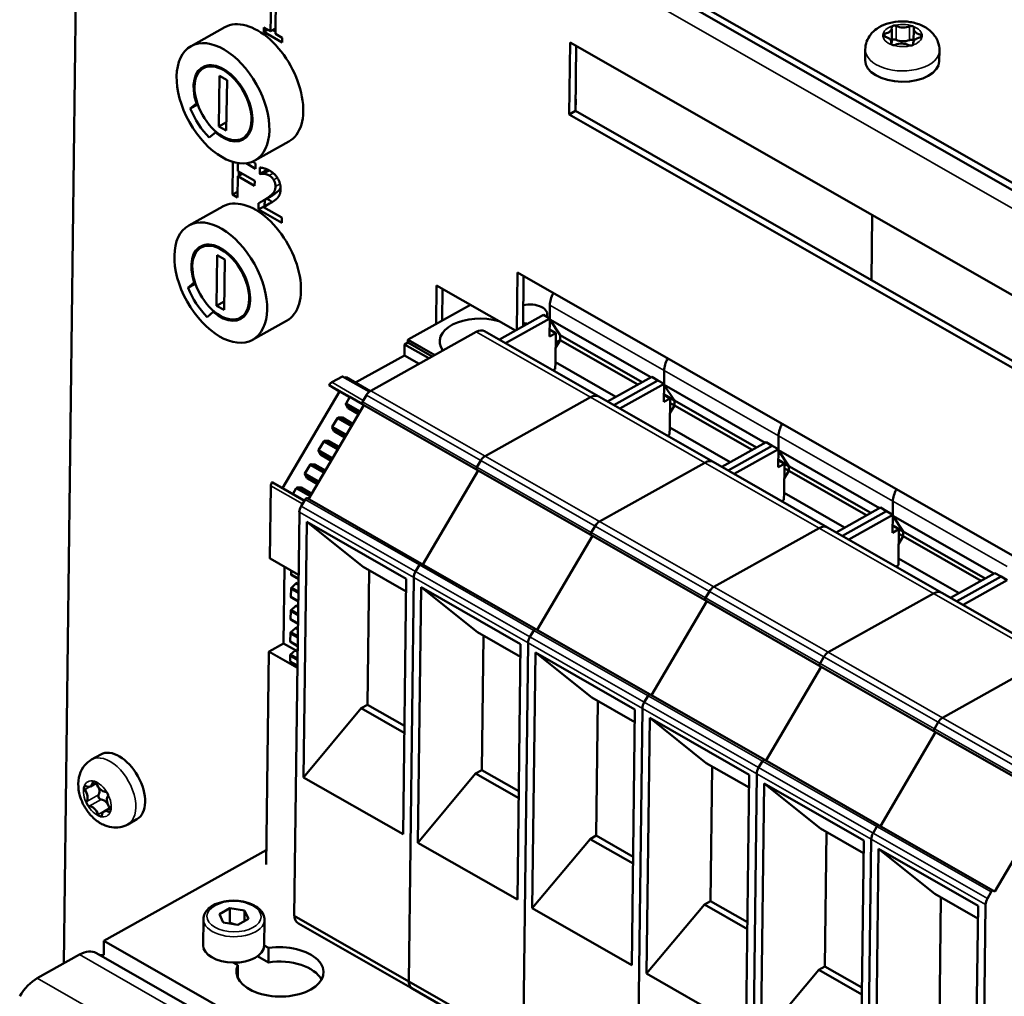
# Model space of a CAD drawing. Units: millimetres. Extents: x 0 to 4752, y 0 to 3360.
# Drawn here: x 3519 to 3632, y 1276 to 1388 of the extents above; entities that cross this region are included whole.
import ezdxf

# ---------------------------------------------------------------- set-up
doc = ezdxf.new("R2010")
doc.units = ezdxf.units.MM
doc.header["$LTSCALE"] = 8
doc.layers.add('Sichtbar (ISO)', color=7, linetype='Continuous', lineweight=50)
doc.layers.add('Sichtbar schmal (ISO)', color=7, linetype='Continuous', lineweight=35)

msp = doc.modelspace()

# ---------------------------------------------------------------- linework, layer by layer
at = {"layer": 'Sichtbar (ISO)'}
for p, q in [((3527.51, 1428.04), (3785.97, 1280.2)), ((3527.52, 1428.86), (3785.99, 1281.03)), ((3523.86, 1279.39), (3525.72, 1427)), ((3547.56, 1386.18), (3547.61, 1389.56)), ((3548.18, 1390.4), (3548.12, 1385.87)), ((3538.45, 1384.47), (3542.33, 1386.64)), ((3546.77, 1386.12), (3546.78, 1386.63)), ((3546.77, 1386.12), (3547.23, 1386.37)), ((3546.78, 1386.63), (3547.56, 1386.18)), ((3547.56, 1386.18), (3548.13, 1386.5)), ((3547.81, 1386.32), (3548.12, 1386.14)), ((3618.73, 1386.51), (3618.71, 1384.94)), ((3621.23, 1386.43), (3621.22, 1385.05)), ((3548.88, 1384.91), (3546.77, 1386.12)), ((3548.12, 1385.87), (3548.89, 1385.43)), ((3548.89, 1385.43), (3548.88, 1384.91)), ((3581.78, 1376.65), (3581.89, 1384.9)), ((3581.89, 1384.9), (3649.87, 1346.02)), ((3582.58, 1384.5), (3582.49, 1377.05)), ((3615.68, 1384.09), (3615.66, 1382.85)), ((3618.66, 1384.94), (3618.66, 1384.69)), ((3621.16, 1384.86), (3621.16, 1384.65)), ((3624.18, 1383.98), (3624.16, 1382.75)), ((3540.47, 1382.28), (3539.86, 1381.94)), ((3541.64, 1375.28), (3541.72, 1381.06)), ((3541.72, 1381.06), (3542.57, 1380.57)), ((3542.57, 1380.57), (3542.49, 1374.8)), ((3582.5, 1377.04), (3582.52, 1378.39)), ((3582.51, 1378.39), (3582.52, 1378.39)), ((3538.36, 1377.32), (3539.07, 1377.92)), ((3538.36, 1377.32), (3539.21, 1377.79)), ((3539.07, 1377.92), (3539.15, 1377.97)), ((3581.78, 1376.65), (3582.49, 1377.05)), ((3649.77, 1337.77), (3581.78, 1376.65)), ((3582.49, 1377.05), (3649.78, 1338.56)), ((3541.64, 1375.28), (3542.51, 1375.76)), ((3542.49, 1374.8), (3541.64, 1375.28)), ((3541.24, 1374.59), (3540.54, 1373.99)), ((3541.33, 1374.64), (3541.24, 1374.59)), ((3544.96, 1374.25), (3544.35, 1373.91)), ((3545.76, 1371.38), (3549.64, 1373.54)), ((3543.2, 1367.47), (3543.25, 1371.21)), ((3543.82, 1371.08), (3543.81, 1370.16)), ((3545.84, 1370.43), (3544.75, 1371.05)), ((3545.48, 1371.24), (3545.85, 1371.03)), ((3545.85, 1371.03), (3545.84, 1370.43)), ((3546.32, 1369.84), (3546.33, 1370.56)), ((3547.03, 1370.41), (3547.02, 1370.23)), ((3543.8, 1369.57), (3543.77, 1367.14)), ((3543.8, 1369.57), (3544.33, 1369.86)), ((3545.73, 1368.47), (3543.8, 1369.57)), ((3543.81, 1370.16), (3545.74, 1369.06)), ((3543.93, 1370.09), (3543.93, 1369.64)), ((3546.32, 1369.84), (3547.02, 1370.23)), ((3546.35, 1369.82), (3546.32, 1369.84)), ((3546.35, 1369.82), (3547.06, 1370.21)), ((3547.02, 1370.23), (3547.06, 1370.21)), ((3545.74, 1369.06), (3545.73, 1368.47)), ((3543.2, 1367.47), (3543.78, 1367.8)), ((3543.77, 1367.14), (3543.2, 1367.47)), ((3546.71, 1366.76), (3547.41, 1367.16)), ((3538.19, 1363.93), (3542.08, 1366.1)), ((3546.18, 1365.77), (3546.18, 1366.48)), ((3546.18, 1365.77), (3546.88, 1366.16)), ((3546.73, 1366.04), (3547.43, 1366.44)), ((3546.73, 1366.04), (3548.85, 1364.83)), ((3546.89, 1366.87), (3546.88, 1366.16)), ((3546.88, 1366.16), (3546.91, 1366.15)), ((3548.84, 1364.25), (3546.18, 1365.77)), ((3548.85, 1364.83), (3548.84, 1364.25)), ((3616.38, 1357.66), (3616.47, 1365.12)), ((3540.21, 1361.74), (3539.61, 1361.4)), ((3541.38, 1354.74), (3541.46, 1360.51)), ((3541.46, 1360.51), (3542.31, 1360.03)), ((3542.31, 1360.03), (3542.23, 1354.25)), ((3575.77, 1351.97), (3575.85, 1358.53)), ((3575.85, 1358.53), (3658, 1311.54)), ((3576.55, 1358.13), (3576.48, 1352.36)), ((3538.1, 1356.78), (3538.81, 1357.38)), ((3538.1, 1356.78), (3538.95, 1357.25)), ((3538.81, 1357.38), (3538.89, 1357.43)), ((3566.51, 1352.63), (3566.56, 1357.07)), ((3566.56, 1357.07), (3575.62, 1351.89)), ((3567.26, 1356.67), (3567.21, 1353.02)), ((3541.38, 1354.74), (3542.25, 1355.22)), ((3542.23, 1354.25), (3541.38, 1354.74)), ((3570.46, 1354.84), (3563.33, 1350.86)), ((3579.55, 1354.81), (3579.53, 1353.28)), ((3540.99, 1354.05), (3540.28, 1353.44)), ((3541.08, 1354.1), (3540.99, 1354.05)), ((3544.7, 1353.71), (3544.09, 1353.37)), ((3578.83, 1353.68), (3573.77, 1350.85)), ((3578.83, 1353.68), (3579.54, 1353.27)), ((3545.5, 1350.84), (3549.39, 1353)), ((3574.47, 1350.44), (3579.54, 1353.27)), ((3579.54, 1353.27), (3579.51, 1351.21)), ((3579.54, 1353.16), (3591.12, 1346.53)), ((3579.54, 1353.15), (3580.73, 1351.35)), ((3571.1, 1351.73), (3559.03, 1345)), ((3572.07, 1351.82), (3585.17, 1344.33)), ((3579.51, 1351.21), (3580.22, 1351.6)), ((3579.52, 1352), (3580.22, 1351.6)), ((3580.22, 1351.6), (3580.18, 1348.26)), ((3580.73, 1351.35), (3580.72, 1350.8)), ((3580.73, 1351.35), (3590.13, 1345.98)), ((3562.9, 1350.29), (3562.89, 1349.05)), ((3563.29, 1350.51), (3562.9, 1350.29)), ((3562.9, 1350.29), (3565.67, 1348.71)), ((3563.29, 1350.79), (3563.29, 1350.51)), ((3563.29, 1350.51), (3566.06, 1348.92)), ((3580.72, 1350.8), (3580.2, 1349.91)), ((3580.21, 1350.51), (3580.72, 1350.8)), ((3580.72, 1350.8), (3589.64, 1345.7)), ((3562.89, 1349.05), (3557.28, 1345.92)), ((3562.89, 1349.05), (3564.57, 1348.09)), ((3580.18, 1348.26), (3580.17, 1347.48)), ((3580.18, 1348.26), (3587.12, 1344.3)), ((3580.17, 1347.48), (3579.91, 1347.34)), ((3592.63, 1345.79), (3592.65, 1347.32)), ((3592.65, 1347.32), (3592.63, 1345.79)), ((3554.29, 1345.62), (3555.45, 1344.91)), ((3555.78, 1346.64), (3554.56, 1345.96)), ((3555.8, 1346.64), (3558.87, 1344.89)), ((3556.2, 1346.55), (3556.08, 1346.48)), ((3556.2, 1346.55), (3558.97, 1344.96)), ((3591.22, 1346.59), (3586.16, 1343.76)), ((3591.93, 1346.18), (3586.87, 1343.36)), ((3591.93, 1346.18), (3586.87, 1343.36)), ((3587.57, 1342.95), (3592.64, 1345.78)), ((3591.93, 1346.18), (3591.22, 1346.59)), ((3591.93, 1346.18), (3592.64, 1345.78)), ((3592.64, 1345.78), (3592.61, 1343.72)), ((3592.64, 1345.66), (3604.22, 1339.04)), ((3593.83, 1343.86), (3592.64, 1345.65)), ((3592.64, 1345.65), (3593.83, 1343.86)), ((3555.45, 1344.91), (3548.94, 1333.83)), ((3555.45, 1344.91), (3556.61, 1344.24)), ((3558.53, 1344.48), (3558.09, 1343.73)), ((3592.62, 1344.51), (3593.32, 1344.11)), ((3592.63, 1344.55), (3593.83, 1343.86)), ((3558.24, 1343.35), (3551.91, 1332.58)), ((3556.19, 1343.44), (3556.42, 1343.01)), ((3556.19, 1343.44), (3557.76, 1342.54)), ((3556.63, 1344.28), (3556.2, 1343.54)), ((3556.2, 1343.54), (3557.81, 1342.62)), ((3556.63, 1344.28), (3558.1, 1343.44)), ((3558.09, 1343.44), (3558.24, 1343.35)), ((3558.24, 1343.35), (3571.34, 1335.86)), ((3572.13, 1337.51), (3584.2, 1344.24)), ((3584.2, 1344.24), (3572.13, 1337.51)), ((3585.17, 1344.33), (3598.27, 1336.83)), ((3592.61, 1343.72), (3593.32, 1344.11)), ((3593.32, 1344.11), (3593.28, 1340.77)), ((3593.3, 1342.42), (3593.82, 1343.31)), ((3593.82, 1343.31), (3593.3, 1342.42)), ((3593.31, 1343.6), (3593.82, 1343.31)), ((3593.82, 1343.31), (3593.83, 1343.86)), ((3593.83, 1343.86), (3593.82, 1343.31)), ((3593.82, 1343.31), (3602.74, 1338.21)), ((3593.83, 1343.86), (3603.23, 1338.48)), ((3556.42, 1343.01), (3556.52, 1342.95)), ((3556.42, 1343.01), (3557.63, 1342.32)), ((3556.52, 1342.95), (3557.63, 1342.32)), ((3555.22, 1341.87), (3554.63, 1340.87)), ((3555.22, 1341.87), (3556.82, 1340.95)), ((3555.78, 1341.91), (3555.3, 1341.93)), ((3555.3, 1341.93), (3556.87, 1341.03)), ((3555.78, 1341.91), (3556.98, 1341.22)), ((3554.62, 1340.76), (3554.85, 1340.34)), ((3554.62, 1340.76), (3556.19, 1339.86)), ((3554.63, 1340.87), (3556.24, 1339.95)), ((3554.85, 1340.34), (3554.95, 1340.27)), ((3554.85, 1340.34), (3556.06, 1339.65)), ((3554.95, 1340.27), (3556.06, 1339.64)), ((3593.27, 1339.99), (3593.01, 1339.84)), ((3593.28, 1340.77), (3593.27, 1339.99)), ((3593.28, 1340.77), (3600.22, 1336.8)), ((3553.65, 1339.19), (3553.06, 1338.19)), ((3553.65, 1339.19), (3555.25, 1338.27)), ((3554.21, 1339.24), (3553.73, 1339.25)), ((3553.73, 1339.25), (3555.3, 1338.36)), ((3554.21, 1339.24), (3555.41, 1338.55)), ((3604.32, 1339.1), (3599.26, 1336.27)), ((3605.03, 1338.69), (3604.32, 1339.1)), ((3605.73, 1338.29), (3605.75, 1339.83)), ((3605.75, 1339.83), (3605.73, 1338.29)), ((3553.05, 1338.09), (3553.28, 1337.66)), ((3553.05, 1338.09), (3554.62, 1337.19)), ((3553.06, 1338.19), (3554.67, 1337.27)), ((3553.28, 1337.66), (3553.38, 1337.6)), ((3553.28, 1337.66), (3554.49, 1336.97)), ((3605.03, 1338.69), (3599.97, 1335.86)), ((3605.03, 1338.69), (3599.97, 1335.86)), ((3600.68, 1335.46), (3605.74, 1338.29)), ((3605.03, 1338.69), (3605.74, 1338.29)), ((3605.74, 1338.29), (3605.72, 1336.22)), ((3605.74, 1338.17), (3617.32, 1331.55)), ((3606.93, 1336.37), (3605.74, 1338.16)), ((3605.74, 1338.16), (3606.93, 1336.37)), ((3552.64, 1336.56), (3552.16, 1336.58)), ((3552.16, 1336.58), (3553.73, 1335.68)), ((3552.64, 1336.56), (3553.84, 1335.87)), ((3553.38, 1337.6), (3554.49, 1336.97)), ((3571.19, 1336.24), (3571.63, 1336.99)), ((3571.63, 1336.99), (3571.19, 1336.24)), ((3585.23, 1330.01), (3597.3, 1336.75)), ((3597.3, 1336.75), (3585.23, 1330.01)), ((3598.27, 1336.83), (3611.37, 1329.34)), ((3605.72, 1336.22), (3606.42, 1336.62)), ((3605.73, 1337.06), (3606.93, 1336.37)), ((3605.73, 1337.02), (3606.42, 1336.62)), ((3606.42, 1336.62), (3606.38, 1333.28)), ((3551.47, 1335.42), (3551.71, 1334.99)), ((3551.47, 1335.42), (3553.05, 1334.52)), ((3552.08, 1336.52), (3551.49, 1335.52)), ((3551.49, 1335.52), (3553.1, 1334.6)), ((3552.08, 1336.52), (3553.68, 1335.6)), ((3565.01, 1325.09), (3571.34, 1335.86)), ((3571.34, 1335.86), (3565.01, 1325.09)), ((3571.34, 1335.86), (3571.19, 1335.95)), ((3571.19, 1335.95), (3571.34, 1335.86)), ((3571.34, 1335.86), (3584.44, 1328.37)), ((3606.4, 1334.92), (3606.92, 1335.82)), ((3606.92, 1335.82), (3606.4, 1334.92)), ((3606.41, 1336.11), (3606.92, 1335.82)), ((3606.92, 1335.82), (3606.93, 1336.37)), ((3606.93, 1336.37), (3606.92, 1335.82)), ((3606.92, 1335.82), (3615.84, 1330.72)), ((3606.93, 1336.37), (3616.33, 1330.99)), ((3547.76, 1334.5), (3551.43, 1332.4)), ((3551.71, 1334.99), (3551.81, 1334.93)), ((3551.71, 1334.99), (3552.92, 1334.3)), ((3551.81, 1334.93), (3552.92, 1334.3)), ((3547.59, 1334.1), (3547.49, 1325.79)), ((3550.51, 1333.85), (3550.1, 1333.16)), ((3550.51, 1333.85), (3552.11, 1332.93)), ((3550.59, 1333.91), (3552.16, 1333.01)), ((3551.07, 1333.89), (3550.59, 1333.91)), ((3551.07, 1333.89), (3552.27, 1333.2)), ((3606.38, 1333.28), (3606.37, 1332.49)), ((3606.38, 1333.28), (3613.32, 1329.31)), ((3551.51, 1332.53), (3551.07, 1331.78)), ((3551.76, 1332.67), (3564.86, 1325.18)), ((3606.37, 1332.49), (3606.11, 1332.35)), ((3618.83, 1330.8), (3618.85, 1332.33)), ((3618.85, 1332.33), (3618.83, 1330.8)), ((3550.86, 1331.08), (3550.28, 1284.82)), ((3617.43, 1331.6), (3612.36, 1328.77)), ((3618.13, 1331.2), (3613.07, 1328.37)), ((3618.13, 1331.2), (3613.07, 1328.37)), ((3618.13, 1331.2), (3617.43, 1331.6)), ((3618.13, 1331.2), (3618.84, 1330.79)), ((3551.33, 1300.7), (3551.7, 1329.98)), ((3558.15, 1324.82), (3551.7, 1329.98)), ((3551.7, 1329.98), (3563.1, 1323.46)), ((3613.78, 1327.96), (3618.84, 1330.79)), ((3618.84, 1330.79), (3618.82, 1328.73)), ((3618.84, 1330.68), (3630.42, 1324.05)), ((3620.03, 1328.87), (3618.84, 1330.67)), ((3618.84, 1330.67), (3620.03, 1328.87)), ((3584.29, 1328.75), (3584.73, 1329.49)), ((3584.73, 1329.49), (3584.29, 1328.75)), ((3598.33, 1322.52), (3610.4, 1329.25)), ((3610.4, 1329.25), (3598.33, 1322.52)), ((3611.37, 1329.34), (3624.47, 1321.85)), ((3618.82, 1328.73), (3619.52, 1329.12)), ((3618.83, 1329.56), (3620.03, 1328.87)), ((3618.83, 1329.52), (3619.52, 1329.12)), ((3619.52, 1329.12), (3619.48, 1325.78)), ((3620.03, 1328.32), (3620.03, 1328.87)), ((3620.03, 1328.87), (3629.43, 1323.5)), ((3620.03, 1328.87), (3620.03, 1328.32)), ((3578.11, 1317.59), (3584.44, 1328.37)), ((3584.44, 1328.37), (3578.11, 1317.59)), ((3584.44, 1328.37), (3584.29, 1328.46)), ((3584.29, 1328.46), (3584.44, 1328.37)), ((3584.44, 1328.37), (3597.54, 1320.87)), ((3619.5, 1327.43), (3620.03, 1328.32)), ((3620.03, 1328.32), (3619.5, 1327.43)), ((3619.52, 1328.61), (3620.03, 1328.32)), ((3620.03, 1328.32), (3628.94, 1323.22)), ((3547.5, 1325.77), (3550.77, 1323.9)), ((3619.48, 1325.78), (3619.47, 1325)), ((3619.48, 1325.78), (3626.42, 1321.82)), ((3549.16, 1324.82), (3549.05, 1316.05)), ((3549.93, 1324.38), (3549.92, 1323.93)), ((3558.15, 1324.82), (3563.08, 1322)), ((3558.66, 1309.01), (3558.85, 1324.42)), ((3564.17, 1324.29), (3564.61, 1325.03)), ((3564.61, 1325.03), (3564.17, 1324.29)), ((3564.86, 1325.18), (3577.96, 1317.68)), ((3619.47, 1325), (3619.21, 1324.86)), ((3549.92, 1323.93), (3550.76, 1323.45)), ((3549.94, 1323.88), (3550.76, 1323.41)), ((3563.1, 1323.46), (3562.73, 1294.18)), ((3563.38, 1277.32), (3563.96, 1323.59)), ((3563.96, 1323.59), (3563.38, 1277.32)), ((3630.53, 1324.11), (3625.46, 1321.28)), ((3631.23, 1323.7), (3626.17, 1320.88)), ((3631.23, 1323.7), (3626.17, 1320.88)), ((3626.88, 1320.47), (3631.94, 1323.3)), ((3631.23, 1323.7), (3630.53, 1324.11)), ((3631.23, 1323.7), (3631.94, 1323.3)), ((3549.9, 1322.33), (3549.89, 1321.37)), ((3549.9, 1322.33), (3550.74, 1321.84)), ((3550.47, 1322.92), (3549.95, 1322.43)), ((3549.95, 1322.43), (3550.74, 1321.98)), ((3550.61, 1322.99), (3550.47, 1322.92)), ((3550.47, 1322.92), (3550.75, 1322.75)), ((3550.61, 1322.99), (3550.75, 1322.91)), ((3564.43, 1293.21), (3564.8, 1322.48)), ((3571.25, 1317.32), (3564.8, 1322.48)), ((3564.8, 1322.48), (3576.2, 1315.96)), ((3597.39, 1321.26), (3597.83, 1322)), ((3597.83, 1322), (3597.39, 1321.26)), ((3549.89, 1321.37), (3550.73, 1320.89)), ((3549.91, 1321.32), (3550.73, 1320.85)), ((3591.21, 1310.1), (3597.54, 1320.87)), ((3597.54, 1320.87), (3591.21, 1310.1)), ((3597.54, 1320.87), (3597.39, 1320.96)), ((3597.39, 1320.96), (3597.54, 1320.87)), ((3597.54, 1320.87), (3610.64, 1313.38)), ((3611.44, 1315.03), (3623.5, 1321.76)), ((3623.5, 1321.76), (3611.44, 1315.03)), ((3624.47, 1321.85), (3637.57, 1314.35)), ((3549.87, 1319.77), (3549.86, 1318.81)), ((3549.87, 1319.77), (3550.71, 1319.29)), ((3550.44, 1320.36), (3549.92, 1319.87)), ((3549.92, 1319.87), (3550.71, 1319.42)), ((3550.58, 1320.44), (3550.44, 1320.36)), ((3550.44, 1320.36), (3550.72, 1320.2)), ((3550.58, 1320.44), (3550.72, 1320.35)), ((3549.86, 1318.81), (3550.7, 1318.33)), ((3549.88, 1318.76), (3550.7, 1318.3)), ((3550.4, 1317.8), (3549.89, 1317.32)), ((3550.55, 1317.88), (3550.4, 1317.8)), ((3550.4, 1317.8), (3550.69, 1317.64)), ((3550.55, 1317.88), (3550.69, 1317.8)), ((3577.27, 1316.8), (3577.71, 1317.54)), ((3577.71, 1317.54), (3577.27, 1316.8)), ((3577.96, 1317.68), (3591.06, 1310.19)), ((3549.84, 1317.21), (3549.82, 1316.25)), ((3549.82, 1316.25), (3550.66, 1315.77)), ((3549.84, 1317.21), (3550.68, 1316.73)), ((3549.89, 1317.32), (3550.68, 1316.86)), ((3571.25, 1317.32), (3576.18, 1314.51)), ((3571.76, 1301.52), (3571.95, 1316.93)), ((3549.05, 1316.05), (3547.39, 1315.13)), ((3549.05, 1316.05), (3550.42, 1315.27)), ((3549.85, 1316.21), (3550.66, 1315.74)), ((3550.37, 1315.24), (3549.85, 1314.76)), ((3550.51, 1315.32), (3550.37, 1315.24)), ((3550.37, 1315.24), (3550.66, 1315.08)), ((3550.51, 1315.32), (3550.66, 1315.24)), ((3576.2, 1315.96), (3575.83, 1286.69)), ((3576.48, 1269.83), (3577.06, 1316.1)), ((3577.06, 1316.1), (3576.48, 1269.83)), ((3547.35, 1315.07), (3547.05, 1290.73)), ((3549.8, 1314.65), (3549.8, 1313.99)), ((3549.8, 1314.65), (3550.64, 1314.17)), ((3550.64, 1313.51), (3549.8, 1313.99)), ((3549.85, 1314.76), (3550.65, 1314.31)), ((3577.53, 1285.71), (3577.9, 1314.99)), ((3584.35, 1309.83), (3577.9, 1314.99)), ((3577.9, 1314.99), (3589.3, 1308.47)), ((3610.5, 1313.76), (3610.93, 1314.51)), ((3610.93, 1314.51), (3610.5, 1313.76)), ((3624.54, 1307.53), (3636.6, 1314.27)), ((3636.6, 1314.27), (3624.54, 1307.53)), ((3604.31, 1302.61), (3610.64, 1313.38)), ((3610.64, 1313.38), (3604.31, 1302.61)), ((3610.64, 1313.38), (3610.49, 1313.47)), ((3610.49, 1313.47), (3610.64, 1313.38)), ((3610.64, 1313.38), (3623.74, 1305.89)), ((3584.35, 1309.83), (3589.28, 1307.01)), ((3590.37, 1309.3), (3590.81, 1310.05)), ((3590.81, 1310.05), (3590.37, 1309.3)), ((3591.06, 1310.19), (3604.16, 1302.7)), ((3551.33, 1300.7), (3557.95, 1308.62)), ((3557.95, 1308.62), (3558.66, 1309.01)), ((3557.95, 1308.62), (3562.88, 1305.8)), ((3558.66, 1309.01), (3562.89, 1306.59)), ((3584.86, 1294.03), (3585.05, 1309.43)), ((3589.3, 1308.47), (3588.93, 1279.19)), ((3589.58, 1262.34), (3590.16, 1308.6)), ((3590.16, 1308.6), (3589.58, 1262.34)), ((3590.63, 1278.22), (3591, 1307.5)), ((3597.46, 1302.34), (3591, 1307.5)), ((3591, 1307.5), (3602.4, 1300.98)), ((3623.6, 1306.27), (3624.03, 1307.01)), ((3624.03, 1307.01), (3623.6, 1306.27)), ((3617.41, 1295.12), (3623.74, 1305.89)), ((3623.74, 1305.89), (3617.41, 1295.12)), ((3623.74, 1305.89), (3623.59, 1305.98)), ((3623.59, 1305.98), (3623.74, 1305.89)), ((3623.74, 1305.89), (3636.84, 1298.39)), ((3527.05, 1302.73), (3528.11, 1303.32)), ((3597.46, 1302.34), (3602.38, 1299.52)), ((3597.96, 1286.53), (3598.15, 1301.94)), ((3603.47, 1301.81), (3603.91, 1302.56)), ((3603.91, 1302.56), (3603.47, 1301.81)), ((3604.16, 1302.7), (3617.26, 1295.2)), ((3562.73, 1294.18), (3551.33, 1300.7)), ((3564.43, 1293.21), (3571.05, 1301.13)), ((3571.05, 1301.13), (3571.76, 1301.52)), ((3571.05, 1301.13), (3575.98, 1298.31)), ((3571.76, 1301.52), (3575.99, 1299.1)), ((3602.4, 1300.98), (3602.03, 1271.7)), ((3602.68, 1254.84), (3603.26, 1301.11)), ((3603.26, 1301.11), (3602.68, 1254.84)), ((3526.94, 1299.66), (3527.59, 1300.02)), ((3603.73, 1270.73), (3604.1, 1300.01)), ((3610.56, 1294.85), (3604.1, 1300.01)), ((3604.1, 1300.01), (3615.5, 1293.48)), ((3630.51, 1287.62), (3636.84, 1298.39)), ((3528.48, 1296.8), (3529.14, 1297.17)), ((3531.19, 1295.3), (3532.25, 1295.9)), ((3610.56, 1294.85), (3615.48, 1292.03)), ((3616.57, 1294.32), (3617.01, 1295.06)), ((3617.01, 1295.06), (3616.57, 1294.32)), ((3617.26, 1295.2), (3630.36, 1287.71)), ((3584.15, 1293.63), (3584.86, 1294.03)), ((3584.86, 1294.03), (3589.09, 1291.61)), ((3611.06, 1279.04), (3611.25, 1294.45)), ((3575.83, 1286.69), (3564.43, 1293.21)), ((3577.53, 1285.71), (3584.15, 1293.63)), ((3584.15, 1293.63), (3589.08, 1290.81)), ((3615.5, 1293.48), (3615.13, 1264.21)), ((3615.78, 1247.35), (3616.36, 1293.62)), ((3616.36, 1293.62), (3615.78, 1247.35)), ((3528.47, 1281.96), (3547.07, 1292.34)), ((3616.83, 1263.23), (3617.2, 1292.51)), ((3623.66, 1287.35), (3617.2, 1292.51)), ((3617.2, 1292.51), (3628.6, 1285.99)), ((3623.66, 1287.35), (3628.58, 1284.53)), ((3624.16, 1271.55), (3624.35, 1286.95)), ((3629.67, 1286.82), (3630.11, 1287.57)), ((3630.36, 1287.71), (3630.51, 1287.62)), ((3590.63, 1278.22), (3597.25, 1286.14)), ((3597.25, 1286.14), (3597.96, 1286.53)), ((3597.25, 1286.14), (3602.18, 1283.32)), ((3597.96, 1286.53), (3602.19, 1284.11)), ((3628.6, 1285.99), (3628.23, 1256.71)), ((3628.88, 1239.86), (3629.46, 1286.13)), ((3541.69, 1285.01), (3542.91, 1285.7)), ((3542.14, 1284.06), (3541.69, 1285.01)), ((3542.89, 1284.05), (3542.91, 1285.7)), ((3542.91, 1285.7), (3544.59, 1285.43)), ((3544.59, 1285.43), (3544.57, 1284.22)), ((3544.59, 1285.43), (3545.04, 1284.48)), ((3550.28, 1284.82), (3563.38, 1277.32)), ((3588.93, 1279.19), (3577.53, 1285.71)), ((3539.86, 1284.46), (3539.82, 1281.49)), ((3543.82, 1283.8), (3542.14, 1284.06)), ((3545.04, 1284.48), (3543.82, 1283.8)), ((3546.86, 1284.37), (3546.82, 1281.4)), ((3550.74, 1283.95), (3563.84, 1276.46)), ((3528.45, 1280.36), (3528.47, 1281.96)), ((3705.51, 1180.7), (3528.47, 1281.96)), ((3546.82, 1281.44), (3547.33, 1281.15)), ((3525.66, 1280.39), (3520.83, 1277.69)), ((3527.61, 1280.56), (3704.64, 1179.3)), ((3547.31, 1279.5), (3546.08, 1280.2)), ((3547.33, 1281.15), (3547.31, 1279.5)), ((3543.8, 1279.18), (3543.29, 1279.47)), ((3543.8, 1279.18), (3543.79, 1277.76)), ((3545.3, 1279.8), (3545.3, 1279.77)), ((3610.35, 1278.65), (3611.06, 1279.04)), ((3611.06, 1279.04), (3615.29, 1276.62)), ((3602.03, 1271.7), (3590.63, 1278.22)), ((3603.73, 1270.73), (3610.35, 1278.65)), ((3610.35, 1278.65), (3615.28, 1275.83)), ((3563.38, 1277.32), (3576.48, 1269.83)), ((3563.84, 1276.46), (3576.94, 1268.97))]:
    msp.add_line(p, q, dxfattribs=at)
for centre, major_axis, ratio, start_param, end_param in [((3545.99, 1380.09), (3.66, -6.55), 0.588387, 0, 3.141593), ((3617.57, 1386.53), (1.15, -0.01), 0.565074, 5.020115, 6.462949), ((3619.02, 1386.66), (-0.312, 0.004), 0.565074, 5.217933, 6.462949), ((3619.02, 1386.66), (0.312, -0.004), 0.565074, 0.831325, 2.076341), ((3620.02, 1387.26), (1.15, -0.01), 0.565074, 3.972917, 5.415752), ((3620.96, 1386.61), (0.312, -0.004), 0.565074, 1.029143, 2.274159), ((3620.96, 1386.61), (0.312, -0.004), 0.565074, 6.067312, 7.312328), ((3622.39, 1386.42), (-1.15, 0.01), 0.565074, 6.067312, 7.510147), ((3618.01, 1385.73), (-0.312, 0.004), 0.565074, 6.265131, 7.510147), ((3618.01, 1385.73), (-0.312, 0.004), 0.565074, 5.020115, 6.265131), ((3617.51, 1384.96), (1.15, -0.01), 0.565074, 6.067312, 7.510147), ((3619, 1385.08), (-0.312, 0.004), 0.565074, 5.217933, 5.891755), ((3619, 1385.08), (-0.312, 0.004), 0.565074, 3.972917, 5.217933), ((3620, 1385.68), (-1.15, 0.01), 0.565074, 0.831325, 2.274159), ((3620.94, 1385.04), (-0.312, 0.004), 0.565074, 4.170736, 5.415752), ((3622.32, 1384.85), (-1.15, 0.01), 0.565074, 5.020115, 6.462949), ((3620.94, 1385.04), (-0.312, 0.004), 0.565074, 3.612721, 4.170736), ((3621.88, 1385.64), (0.312, -0.004), 0.565074, 5.020115, 6.265131), ((3621.88, 1385.64), (0.312, -0.004), 0.565074, 6.265131, 7.510147), ((3618.94, 1384.76), (-0.312, 0.004), 0.565074, 6.067312, 7.312328), ((3617.56, 1384.95), (1.15, -0.01), 0.565074, 5.987255, 6.283185), ((3618.94, 1384.76), (-0.312, 0.004), 0.565074, 1.029143, 2.274159), ((3619.88, 1384.12), (-1.15, 0.01), 0.565074, 3.972917, 5.415752), ((3620.87, 1384.72), (-0.312, 0.004), 0.565074, 0.831325, 2.076341), ((3620.87, 1384.72), (0.312, -0.004), 0.565074, 5.217933, 6.462949), ((3619.91, 1382.8), (4.25, -0.05), 0.565074, 3.141593, 6.283185), ((3542.11, 1377.93), (-2.32, 4.15), 0.588387, 2.123206, 7.53718), ((3542.11, 1377.93), (-3.02, 5.41), 0.588387, 1.360146, 2.017055), ((3545.73, 1359.55), (3.66, -6.55), 0.588387, 0, 3.141593), ((3547.14, 1360.34), (3.9, -6.99), 0.588387, 2.274563, 2.385798), ((3546.44, 1359.95), (3.9, -6.99), 0.588387, 2.275693, 2.303582), ((3541.85, 1357.38), (-2.32, 4.15), 0.588387, 2.123206, 7.53718), ((3541.85, 1357.38), (-3.02, 5.41), 0.588387, 1.360146, 2.017055), ((3580.96, 1355.6), (-0.99, -1.74), 0.578353, 4.711643, 5.477578), ((3577.29, 1353.77), (1.97, -0.02), 0.565074, 6.035935, 8.267579), ((3571.64, 1350.61), (-4.7, 0.06), 0.565074, 4.26275, 6.688634), ((3577.29, 1353.77), (-1.97, 0.02), 0.565074, 1.157199, 1.439131), ((3571.08, 1350.08), (0.99, 1.74), 0.578353, 0, 0.765189), ((3563.33, 1350.81), (-0.0248, -0.0434), 0.578353, 3.906766, 5.477755), ((3594.06, 1348.11), (0.99, 1.74), 0.578353, 1.57005, 2.335986), ((3594.06, 1348.11), (-0.99, -1.74), 0.578353, 4.711643, 5.477578), ((3554.32, 1345.67), (-0.0248, -0.0434), 0.578353, 4.677264, 6.2631), ((3554.56, 1345.51), (-0.273, -0.477), 0.578353, 3.906768, 4.678504), ((3555.78, 1346.6), (0.0248, 0.0434), 0.578353, 0, 0.765206), ((3559.02, 1344.17), (-0.497, -0.868), 0.578353, 3.906782, 4.69218), ((3584.18, 1342.59), (0.99, 1.74), 0.578353, 0, 0.765189), ((3584.18, 1342.59), (0.99, 1.74), 0.578353, 0, 0.765189), ((3556.25, 1343.51), (-0.051, -0.0892), 0.578353, 4.711156, 5.929859), ((3558.22, 1343.66), (-0.124, -0.217), 0.578353, 4.692176, 6.262968), ((3555.27, 1341.83), (0.051, 0.0892), 0.578353, 0.312964, 1.531547), ((3607.16, 1340.62), (0.99, 1.74), 0.578353, 1.57005, 2.335986), ((3607.16, 1340.62), (-0.99, -1.74), 0.578353, 4.711643, 5.477578), ((3554.68, 1340.84), (-0.051, -0.0892), 0.578353, 4.711276, 5.92976), ((3553.7, 1339.16), (0.051, 0.0892), 0.578353, 0.312964, 1.531547), ((3553.11, 1338.16), (-0.051, -0.0892), 0.578353, 4.711238, 5.929797), ((3552.13, 1336.49), (0.051, 0.0892), 0.578353, 0.312967, 1.531543), ((3572.12, 1336.68), (0.497, 0.868), 0.578353, 0.765189, 1.550587), ((3572.12, 1336.68), (-0.497, -0.868), 0.578353, 3.906782, 4.69218), ((3597.28, 1335.1), (0.99, 1.74), 0.578353, 0, 0.765189), ((3597.28, 1335.1), (0.99, 1.74), 0.578353, 0, 0.765189), ((3551.54, 1335.49), (-0.051, -0.0892), 0.578353, 4.711147, 5.929821), ((3571.32, 1336.17), (-0.124, -0.217), 0.578353, 4.692176, 6.262968), ((3571.32, 1336.17), (-0.124, -0.217), 0.578353, 4.692176, 6.262968), ((3547.98, 1334.31), (-0.273, -0.477), 0.578353, 4.705806, 5.477563), ((3547.73, 1334.46), (0.0248, 0.0434), 0.578353, 0, 1.563956), ((3550.56, 1333.82), (0.051, 0.0892), 0.578353, 0.312952, 1.531558), ((3620.26, 1333.12), (0.99, 1.74), 0.578353, 1.57005, 2.335986), ((3620.26, 1333.12), (-0.99, -1.74), 0.578353, 4.711643, 5.477578), ((3551.63, 1332.45), (0.124, 0.217), 0.578353, 0, 1.550567), ((3551.56, 1331.48), (-0.497, -0.868), 0.578353, 4.692184, 5.477577), ((3585.22, 1329.19), (0.497, 0.868), 0.578353, 0.765189, 1.550587), ((3585.22, 1329.19), (-0.497, -0.868), 0.578353, 3.906782, 4.69218), ((3584.42, 1328.67), (-0.124, -0.217), 0.578353, 4.692176, 6.262968), ((3584.42, 1328.67), (-0.124, -0.217), 0.578353, 4.692176, 6.262968), ((3610.38, 1327.6), (0.99, 1.74), 0.578353, 0, 0.765189), ((3610.38, 1327.6), (0.99, 1.74), 0.578353, 0, 0.765189), ((3547.52, 1325.81), (-0.0248, -0.0434), 0.578353, 5.477675, 6.283185), ((3564.66, 1323.99), (0.497, 0.868), 0.578353, 1.550591, 2.335984), ((3564.66, 1323.99), (-0.497, -0.868), 0.578353, 4.692184, 5.477577), ((3564.73, 1324.96), (0.124, 0.217), 0.578353, 0, 1.550567), ((3564.73, 1324.96), (0.124, 0.217), 0.578353, 0, 1.550567), ((3549.99, 1323.97), (-0.051, -0.0892), 0.578353, 5.496581, 6.283185), ((3549.97, 1322.36), (-0.051, -0.0892), 0.578353, 4.239944, 5.458576), ((3598.32, 1321.7), (0.497, 0.868), 0.578353, 0.765189, 1.550587), ((3598.32, 1321.7), (-0.497, -0.868), 0.578353, 3.906782, 4.69218), ((3623.48, 1320.11), (0.99, 1.74), 0.578353, 0, 0.765189), ((3623.48, 1320.11), (0.99, 1.74), 0.578353, 0, 0.765189), ((3549.96, 1321.41), (-0.051, -0.0892), 0.578353, 5.496581, 6.283185), ((3597.52, 1321.18), (-0.124, -0.217), 0.578353, 4.692176, 6.262968), ((3597.52, 1321.18), (-0.124, -0.217), 0.578353, 4.692176, 6.262968), ((3549.94, 1319.81), (-0.051, -0.0892), 0.578353, 4.2398, 5.45864), ((3549.93, 1318.85), (-0.051, -0.0892), 0.578353, 5.496581, 6.283185), ((3577.83, 1317.47), (0.124, 0.217), 0.578353, 0, 1.550567), ((3577.83, 1317.47), (0.124, 0.217), 0.578353, 0, 1.550567), ((3549.9, 1316.3), (-0.051, -0.0892), 0.578353, 5.496581, 6.283185), ((3549.91, 1317.25), (-0.051, -0.0892), 0.578353, 4.239944, 5.458576), ((3577.76, 1316.49), (0.497, 0.868), 0.578353, 1.550591, 2.335984), ((3577.76, 1316.49), (-0.497, -0.868), 0.578353, 4.692184, 5.477577), ((3547.39, 1315.08), (-0.0248, -0.0434), 0.578353, 3.906879, 5.477482), ((3549.88, 1314.69), (-0.051, -0.0892), 0.578353, 4.239944, 5.458581), ((3611.42, 1314.2), (0.497, 0.868), 0.578353, 0.765189, 1.550587), ((3611.42, 1314.2), (-0.497, -0.868), 0.578353, 3.906782, 4.69218), ((3610.62, 1313.69), (-0.124, -0.217), 0.578353, 4.692176, 6.262968), ((3610.62, 1313.69), (-0.124, -0.217), 0.578353, 4.692176, 6.262968), ((3590.93, 1309.97), (0.124, 0.217), 0.578353, 0, 1.550567), ((3590.93, 1309.97), (0.124, 0.217), 0.578353, 0, 1.550567), ((3590.86, 1309), (0.497, 0.868), 0.578353, 1.550591, 2.335984), ((3590.86, 1309), (-0.497, -0.868), 0.578353, 4.692184, 5.477577), ((3624.53, 1306.71), (0.497, 0.868), 0.578353, 0.765189, 1.550587), ((3624.53, 1306.71), (-0.497, -0.868), 0.578353, 3.906782, 4.69218), ((3623.72, 1306.19), (-0.124, -0.217), 0.578353, 4.692176, 6.262968), ((3623.72, 1306.19), (-0.124, -0.217), 0.578353, 4.692176, 6.262968), ((3530.18, 1299.61), (-2.07, 3.71), 0.588387, 3.141593, 6.283185), ((3604.03, 1302.48), (0.124, 0.217), 0.578353, 0, 1.550567), ((3604.03, 1302.48), (0.124, 0.217), 0.578353, 0, 1.550567), ((3603.96, 1301.51), (0.497, 0.868), 0.578353, 1.550591, 2.335984), ((3603.96, 1301.51), (-0.497, -0.868), 0.578353, 4.692184, 5.477577), ((3526.4, 1299.43), (-0.152, 0.273), 0.588387, 0.508556, 1.753572), ((3526.4, 1299.43), (-0.152, 0.273), 0.588387, 5.546726, 6.791742), ((3526.37, 1300.67), (0.56, -1.01), 0.588387, 5.546726, 6.98956), ((3527.41, 1299.96), (-0.152, 0.273), 0.588387, 5.744544, 6.98956), ((3527.41, 1299.96), (0.152, -0.273), 0.588387, 1.357935, 2.602951), ((3528.3, 1300.11), (0.56, -1.01), 0.588387, 4.499528, 5.942363), ((3527.14, 1299.54), (0.56, -1.01), 0.588387, 0.310738, 1.215467), ((3525.79, 1298.79), (0.56, -1.01), 0.588387, 0.310738, 1.753572), ((3528.05, 1298.45), (-0.152, 0.273), 0.588387, 0.310738, 1.555754), ((3528.05, 1298.45), (0.152, -0.273), 0.588387, 4.697346, 5.942363), ((3528.72, 1298.76), (-0.152, 0.273), 0.588387, 4.697346, 5.942363), ((3529.63, 1297.67), (-0.56, 1.01), 0.588387, 0.310738, 1.753572), ((3528.72, 1298.76), (0.152, -0.273), 0.588387, 0.310738, 1.555754), ((3526.7, 1297.7), (-0.152, 0.273), 0.588387, 0.310738, 1.555754), ((3526.7, 1297.7), (0.152, -0.273), 0.588387, 4.697346, 5.942363), ((3527.12, 1296.35), (-0.56, 1.01), 0.588387, 4.499528, 5.942363), ((3528.47, 1297.1), (-0.56, 1.01), 0.588387, 5.001571, 5.942363), ((3529.02, 1297.02), (0.152, -0.273), 0.588387, 0.508556, 1.753572), ((3528.01, 1296.49), (-0.152, 0.273), 0.588387, 1.357935, 2.602951), ((3528.01, 1296.49), (0.152, -0.273), 0.588387, 5.744544, 6.98956), ((3529.04, 1295.79), (-0.56, 1.01), 0.588387, 5.546726, 6.98956), ((3529.02, 1297.02), (0.152, -0.273), 0.588387, 5.546726, 6.791742), ((3617.13, 1294.99), (0.124, 0.217), 0.578353, 0, 1.550567), ((3617.13, 1294.99), (0.124, 0.217), 0.578353, 0, 1.550567), ((3617.07, 1294.01), (0.497, 0.868), 0.578353, 1.550591, 2.335984), ((3617.07, 1294.01), (-0.497, -0.868), 0.578353, 4.692184, 5.477577), ((3630.23, 1287.49), (0.124, 0.217), 0.578353, 6.263001, 7.833753), ((3630.17, 1286.52), (0.497, 0.868), 0.578353, 1.550591, 2.335984), ((3551.86, 1285.91), (-1.12, -1.96), 0.578353, 5.591814, 6.283185), ((3543.32, 1281.45), (3.5, -0.04), 0.565074, 3.141593, 6.283185), ((3548.64, 1278.41), (5, -0.06), 0.565074, 2.888393, 8.124381), ((3525.62, 1277.09), (1.99, 3.47), 0.578353, 0, 0.765189), ((3528.83, 1282.16), (-0.99, -1.74), 0.578353, 0.090359, 0.512509), ((3548.61, 1276.76), (5, -0.06), 0.565074, 0.296329, 1.841196), ((3520.79, 1274.39), (-1.99, -3.47), 0.578353, 3.906782, 4.69218), ((3564.96, 1278.42), (-1.12, -1.96), 0.578353, 5.591814, 6.283185), ((3564.96, 1278.42), (-1.12, -1.96), 0.578353, 5.591814, 6.283185)]:
    msp.add_ellipse(centre, major_axis=major_axis, ratio=ratio, start_param=start_param, end_param=end_param, dxfattribs=at)
for centre, major_axis in [((3542.11, 1377.93), (3.66, -6.55)), ((3542.11, 1377.93), (2.24, -4.02)), ((3541.85, 1357.38), (3.66, -6.55)), ((3541.85, 1357.38), (2.24, -4.02))]:
    msp.add_ellipse(centre, major_axis=major_axis, ratio=0.588387, dxfattribs=at)
for points, knots in [([(3615.68, 1384.09), (3615.68, 1384.4), (3615.74, 1384.71), (3615.95, 1385.29), (3616.1, 1385.56), (3616.5, 1386.07), (3616.75, 1386.29), (3617.36, 1386.72), (3617.72, 1386.89), (3618.54, 1387.17), (3619, 1387.26), (3619.91, 1387.33), (3620.37, 1387.31), (3621.28, 1387.16), (3621.73, 1387.04), (3622.58, 1386.65), (3622.99, 1386.39), (3623.61, 1385.73), (3623.85, 1385.39), (3624.12, 1384.66), (3624.18, 1384.32), (3624.18, 1383.98)], [2.599939, 2.599939, 2.599939, 2.599939, 2.793758, 2.793758, 3.003343, 3.003343, 3.263147, 3.263147, 3.610401, 3.610401, 4.019125, 4.019125, 4.42628, 4.42628, 4.835095, 4.835095, 5.235702, 5.235702, 5.529353, 5.529353, 5.741532, 5.741532, 5.741532, 5.741532]), ([(3547.06, 1370.21), (3547.12, 1370.23), (3547.18, 1370.24), (3547.29, 1370.25), (3547.33, 1370.26), (3547.38, 1370.26)], [0, 0, 0, 0, 0.03091918, 0.03091918, 0.05305596, 0.05305596, 0.05305596, 0.05305596]), ([(3547.95, 1367.49), (3547.71, 1367.33), (3547.55, 1367.23), (3547.43, 1367.17), (3547.42, 1367.16), (3547.41, 1367.16)], [0, 0, 0, 0, 0.1488908, 0.1488908, 0.1620727, 0.1620727, 0.1620727, 0.1620727]), ([(3531.19, 1295.3), (3530.91, 1295.15), (3530.61, 1295.05), (3529.99, 1294.94), (3529.67, 1294.94), (3529.01, 1295.03), (3528.68, 1295.14), (3528, 1295.46), (3527.66, 1295.69), (3527.01, 1296.27), (3526.71, 1296.62), (3526.2, 1297.39), (3525.99, 1297.8), (3525.67, 1298.67), (3525.57, 1299.13), (3525.51, 1300.06), (3525.54, 1300.54), (3525.81, 1301.4), (3526, 1301.77), (3526.5, 1302.35), (3526.76, 1302.56), (3527.05, 1302.73)], [1.032155, 1.032155, 1.032155, 1.032155, 1.233925, 1.233925, 1.451416, 1.451416, 1.718094, 1.718094, 2.066048, 2.066048, 2.469037, 2.469037, 2.873378, 2.873378, 3.279, 3.279, 3.670106, 3.670106, 3.962263, 3.962263, 4.173748, 4.173748, 4.173748, 4.173748]), ([(3539.86, 1284.46), (3539.86, 1284.67), (3539.92, 1284.89), (3540.12, 1285.3), (3540.27, 1285.49), (3540.67, 1285.85), (3540.93, 1286.02), (3541.53, 1286.29), (3541.87, 1286.4), (3542.59, 1286.54), (3542.96, 1286.57), (3543.7, 1286.57), (3544.08, 1286.53), (3544.79, 1286.39), (3545.13, 1286.28), (3545.74, 1286.01), (3546.01, 1285.84), (3546.46, 1285.44), (3546.64, 1285.21), (3546.82, 1284.77), (3546.86, 1284.57), (3546.86, 1284.37)], [5.506387, 5.506387, 5.506387, 5.506387, 5.767256, 5.767256, 6.053687, 6.053687, 6.382596, 6.382596, 6.723006, 6.723006, 7.060192, 7.060192, 7.395532, 7.395532, 7.732378, 7.732378, 8.072623, 8.072623, 8.403999, 8.403999, 8.64798, 8.64798, 8.64798, 8.64798])]:
    msp.add_open_spline(points, degree=3, knots=knots, dxfattribs=at)
for points, degree in [([(3546.33, 1370.56), (3546.51, 1370.56), (3547.15, 1370.39), (3547.44, 1370.22)], 2), ([(3546.77, 1369.86), (3546.65, 1369.87), (3546.42, 1369.84), (3546.35, 1369.82)], 2), ([(3547.39, 1369.67), (3547.23, 1369.75), (3546.92, 1369.84), (3546.77, 1369.86)], 2), ([(3547.91, 1369.16), (3547.81, 1369.32), (3547.55, 1369.57), (3547.39, 1369.67)], 2), ([(3547.44, 1370.22), (3548.04, 1369.88), (3548.72, 1368.74), (3548.71, 1368.1)], 2), ([(3547.24, 1367.1), (3547.74, 1367.45), (3548.11, 1368), (3548.12, 1368.4)], 2), ([(3548.12, 1368.4), (3548.12, 1368.62), (3548.01, 1369), (3547.91, 1369.16)], 2), ([(3548.71, 1368.24), (3548.63, 1368.08), (3548.46, 1367.85), (3547.95, 1367.49)], 3), ([(3546.18, 1366.48), (3546.48, 1366.63), (3546.99, 1366.92), (3547.24, 1367.1)], 2), ([(3548.47, 1367.23), (3548.36, 1367.07), (3548.05, 1366.81), (3547.88, 1366.7)], 2), ([(3548.71, 1368.1), (3548.7, 1367.81), (3548.58, 1367.38), (3548.47, 1367.23)], 2), ([(3547.88, 1366.7), (3547.61, 1366.51), (3546.93, 1366.15), (3546.73, 1366.04)], 2), ([(3547.43, 1366.44), (3547.52, 1366.48), (3547.61, 1366.53), (3547.7, 1366.58)], 3)]:
    msp.add_open_spline(points, degree=degree, dxfattribs=at)
for points, weights in [([(3542.89, 1284.05), (3542.84, 1284), (3542.8, 1283.96)], [1, 1.01104207788, 1.02050785246]), ([(3543.49, 1283.85), (3543.21, 1283.92), (3542.89, 1284.05)], [1.07018908655, 1.05381477675, 1])]:
    msp.add_rational_spline(points, weights, degree=2, dxfattribs=at)
at = {"layer": 'Sichtbar schmal (ISO)'}
for p, q in [((3760.82, 1292.53), (3551.92, 1412.02)), ((3619.23, 1386.78), (3619.21, 1385.21)), ((3620.76, 1386.75), (3620.74, 1385.17)), ((3617.92, 1385.9), (3617.91, 1385.56)), ((3621.99, 1385.81), (3621.99, 1385.48)), ((3618.63, 1384.8), (3618.63, 1384.73)), ((3621.18, 1384.75), (3621.18, 1384.68)), ((3546.77, 1369.86), (3547.43, 1370.23)), ((3547.39, 1369.67), (3547.86, 1369.93)), ((3547.91, 1369.16), (3548.33, 1369.39)), ((3548.12, 1368.4), (3548.64, 1368.69)), ((3547.24, 1367.1), (3547.95, 1367.49)), ((3579.55, 1354.81), (3592.65, 1347.32)), ((3571.1, 1351.73), (3584.2, 1344.24)), ((3563.29, 1350.79), (3566.32, 1349.07)), ((3563.33, 1350.86), (3566.39, 1349.11)), ((3592.65, 1347.32), (3605.75, 1339.83)), ((3554.29, 1345.68), (3558.04, 1343.54)), ((3554.29, 1345.62), (3558.07, 1343.46)), ((3554.56, 1345.96), (3558.18, 1343.89)), ((3555.78, 1346.64), (3558.86, 1344.88)), ((3558.53, 1344.48), (3571.63, 1336.99)), ((3559.03, 1345), (3572.13, 1337.51)), ((3558.09, 1343.73), (3571.19, 1336.24)), ((3558.09, 1343.44), (3571.19, 1335.95)), ((3584.2, 1344.24), (3597.3, 1336.75)), ((3605.75, 1339.83), (3618.85, 1332.33)), ((3571.63, 1336.99), (3584.73, 1329.49)), ((3572.13, 1337.51), (3585.23, 1330.01)), ((3597.3, 1336.75), (3610.4, 1329.25)), ((3571.19, 1336.24), (3584.29, 1328.75)), ((3571.19, 1335.95), (3584.29, 1328.46)), ((3547.71, 1334.47), (3551.41, 1332.36)), ((3547.59, 1334.1), (3551.21, 1332.02)), ((3551.51, 1332.53), (3564.61, 1325.03)), ((3618.85, 1332.33), (3631.95, 1324.84)), ((3550.86, 1331.08), (3563.96, 1323.59)), ((3551.07, 1331.78), (3564.17, 1324.29)), ((3585.23, 1330.01), (3598.33, 1322.52)), ((3584.29, 1328.75), (3597.39, 1321.26)), ((3584.73, 1329.49), (3597.83, 1322)), ((3610.4, 1329.25), (3623.5, 1321.76)), ((3584.29, 1328.46), (3597.39, 1320.96)), ((3547.49, 1325.79), (3550.77, 1323.91)), ((3564.17, 1324.29), (3577.27, 1316.8)), ((3564.61, 1325.03), (3577.71, 1317.54)), ((3563.96, 1323.59), (3577.06, 1316.1)), ((3597.83, 1322), (3610.93, 1314.51)), ((3598.33, 1322.52), (3611.44, 1315.03)), ((3597.39, 1321.26), (3610.5, 1313.76)), ((3597.39, 1320.96), (3610.49, 1313.47)), ((3623.5, 1321.76), (3636.6, 1314.27)), ((3577.71, 1317.54), (3590.81, 1310.05)), ((3577.27, 1316.8), (3590.37, 1309.3)), ((3547.39, 1315.13), (3550.63, 1313.27)), ((3577.06, 1316.1), (3590.16, 1308.6)), ((3547.35, 1315.07), (3550.63, 1313.19)), ((3610.93, 1314.51), (3624.03, 1307.01)), ((3611.44, 1315.03), (3624.54, 1307.53)), ((3610.49, 1313.47), (3623.59, 1305.98)), ((3610.5, 1313.76), (3623.6, 1306.27)), ((3590.81, 1310.05), (3603.91, 1302.56)), ((3590.16, 1308.6), (3603.26, 1301.11)), ((3590.37, 1309.3), (3603.47, 1301.81)), ((3624.54, 1307.53), (3637.64, 1300.04)), ((3623.6, 1306.27), (3636.7, 1298.78)), ((3624.03, 1307.01), (3637.13, 1299.52)), ((3623.59, 1305.98), (3636.69, 1298.48)), ((3603.47, 1301.81), (3616.57, 1294.32)), ((3603.91, 1302.56), (3617.01, 1295.06)), ((3603.26, 1301.11), (3616.36, 1293.62)), ((3526.27, 1299.3), (3526.85, 1299.62)), ((3527.19, 1300.11), (3527.4, 1300.23)), ((3526.5, 1297.93), (3527.85, 1298.68)), ((3526.79, 1297.41), (3528.14, 1298.16)), ((3527.82, 1296.46), (3529.13, 1297.19)), ((3529.02, 1296.76), (3529.24, 1296.88)), ((3617.01, 1295.06), (3630.11, 1287.57)), ((3616.57, 1294.32), (3629.67, 1286.82)), ((3616.36, 1293.62), (3629.46, 1286.13)), ((3702.69, 1179.13), (3525.66, 1280.39)), ((3520.83, 1277.69), (3697.86, 1176.43))]:
    msp.add_line(p, q, dxfattribs=at)
for centre, major_axis, ratio, start_param, end_param in [((3619.95, 1385.69), (-2.25, 0.03), 0.565074, 5.217933, 6.265131), ((3619.95, 1385.69), (2.25, -0.03), 0.565074, 1.029143, 2.076341), ((3619.95, 1385.69), (2.25, -0.03), 0.565074, 6.265131, 7.312328), ((3619.95, 1385.69), (-2.25, 0.03), 0.565074, 6.265131, 7.312328), ((3619.95, 1385.69), (2.25, -0.03), 0.565074, 5.741532, 6.265131), ((3619.93, 1384.04), (-4.25, 0.05), 0.565074, 0, 3.141593), ((3619.95, 1385.69), (-2.25, 0.03), 0.565074, 1.029143, 2.076341), ((3619.95, 1385.69), (-2.25, 0.03), 0.565074, 2.076341, 2.599939), ((3529.12, 1299.02), (2.07, -3.71), 0.588387, 0, 3.141593), ((3527.71, 1298.23), (-1.1, 1.96), 0.588387, 0.508556, 1.555754), ((3527.71, 1298.23), (-1.1, 1.96), 0.588387, 5.744544, 6.791742), ((3527.71, 1298.23), (1.1, -1.96), 0.588387, 1.555754, 2.602951), ((3527.71, 1298.23), (1.1, -1.96), 0.588387, 1.032155, 1.555754), ((3527.71, 1298.23), (-1.1, 1.96), 0.588387, 1.555754, 2.602951), ((3527.71, 1298.23), (1.1, -1.96), 0.588387, 0.508556, 1.032155), ((3527.71, 1298.23), (1.1, -1.96), 0.588387, 5.744544, 6.791742), ((3543.36, 1284.42), (-3.5, 0.04), 0.565074, 0, 3.141593)]:
    msp.add_ellipse(centre, major_axis=major_axis, ratio=ratio, start_param=start_param, end_param=end_param, dxfattribs=at)
msp.add_ellipse((3543.37, 1284.75), major_axis=(-3.1, 0.04), ratio=0.565074, dxfattribs=at)

doc.saveas('drawing.dxf')
